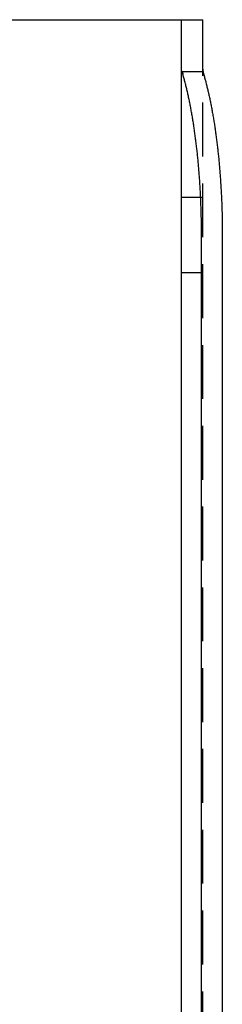
# Model space of a CAD drawing. Extents: x -750 to 140, y -390 to 180.
# Drawn here: x -666 to -647, y -201 to -110 of the extents above; entities that cross this region are included whole.
import ezdxf

# ---------------------------------------------------------------- set-up
doc = ezdxf.new("R2010")
doc.units = 0
doc.header["$LTSCALE"] = 20
doc.linetypes.add('VERDECKT', pattern=[0.375, 0.25, -0.125])
doc.layers.get('0').update_dxf_attribs({"linetype": 'CONTINUOUS'})
doc.layers.add('STEMPEL', color=3, linetype='CONTINUOUS')

# ---------------------------------------------------------------- blocks, each defined once
blk = doc.blocks.new('A$CBD02B6DB')
at = {"color": 3, "linetype": 'CONTINUOUS'}
for p, q in [((19.5, 140.12489), (97.5, 140.12489)), ((97.5, 140.12489), (99.5, 140.12489)), ((99.5, 140.12489), (101.5, 140.12489)), ((99.5, 140.12489), (99.5, 135.54489)), ((101.5, 135.32357), (101.5, 140.12489)), ((99.5, 135.54489), (99.5, -135.29512)), ((99.57653, 135.32357), (99.50868, 135.32357)), ((99.57653, 135.32357), (101.5, 135.32357)), ((101.37988, -119.87511), (101.37988, 120.12489)), ((103.31173, 120.12489), (103.31173, -119.87511))]:
    blk.add_line(p, q, dxfattribs=at)
at = {"color": 1, "linetype": 'VERDECKT'}
for p, q in [((101.5, -135.0738), (101.5, 135.32357)), ((101.5, 123.62489), (99.5, 123.62489)), ((101.5, 116.62489), (99.5, 116.62489))]:
    blk.add_line(p, q, dxfattribs=at)
at = {"color": 3}
for points in [[(99.5, 135.545, 0), (99.5, 135.543, 0), (99.5, 135.541, 0), (99.5, 135.54, 0), (99.5, 135.538, 0), (99.5, 135.536, 0), (99.5, 135.535, 0), (99.5, 135.533, 0), (99.5, 135.531, 0), (99.5, 135.529, 0), (99.5001, 135.528, 0), (99.5001, 135.526, 0), (99.5001, 135.524, 0), (99.5001, 135.522, 0), (99.5001, 135.521, 0), (99.5001, 135.519, 0), (99.5001, 135.517, 0), (99.5002, 135.515, 0), (99.5002, 135.514, 0), (99.5002, 135.512, 0), (99.5002, 135.51, 0), (99.5002, 135.509, 0), (99.5003, 135.507, 0), (99.5003, 135.505, 0), (99.5003, 135.503, 0), (99.5003, 135.502, 0), (99.5004, 135.5, 0), (99.5004, 135.498, 0), (99.5004, 135.496, 0), (99.5005, 135.495, 0), (99.5005, 135.493, 0), (99.5005, 135.491, 0), (99.5006, 135.489, 0), (99.5006, 135.488, 0), (99.5006, 135.486, 0), (99.5007, 135.484, 0), (99.5007, 135.483, 0), (99.5007, 135.481, 0), (99.5008, 135.479, 0), (99.5008, 135.477, 0), (99.5009, 135.476, 0), (99.5009, 135.474, 0), (99.501, 135.472, 0), (99.501, 135.47, 0), (99.5011, 135.469, 0), (99.5011, 135.467, 0), (99.5012, 135.465, 0), (99.5012, 135.463, 0), (99.5013, 135.462, 0), (99.5013, 135.46, 0), (99.5014, 135.458, 0), (99.5014, 135.456, 0), (99.5015, 135.455, 0), (99.5015, 135.453, 0), (99.5016, 135.451, 0), (99.5016, 135.45, 0), (99.5017, 135.448, 0), (99.5018, 135.446, 0), (99.5018, 135.444, 0), (99.5019, 135.443, 0), (99.502, 135.441, 0), (99.502, 135.439, 0), (99.5021, 135.437, 0), (99.5022, 135.436, 0), (99.5022, 135.434, 0), (99.5023, 135.432, 0), (99.5024, 135.43, 0), (99.5024, 135.429, 0), (99.5025, 135.427, 0), (99.5026, 135.425, 0), (99.5027, 135.423, 0), (99.5027, 135.422, 0), (99.5028, 135.42, 0), (99.5029, 135.418, 0), (99.503, 135.416, 0), (99.503, 135.415, 0), (99.5031, 135.413, 0), (99.5032, 135.411, 0), (99.5033, 135.409, 0), (99.5034, 135.408, 0), (99.5035, 135.406, 0), (99.5036, 135.404, 0), (99.5036, 135.402, 0), (99.5037, 135.401, 0), (99.5038, 135.399, 0), (99.5039, 135.397, 0), (99.504, 135.395, 0), (99.5041, 135.394, 0), (99.5042, 135.392, 0), (99.5043, 135.39, 0), (99.5044, 135.388, 0), (99.5045, 135.387, 0), (99.5046, 135.385, 0), (99.5047, 135.383, 0), (99.5048, 135.381, 0), (99.5049, 135.38, 0), (99.505, 135.378, 0), (99.5051, 135.376, 0), (99.5052, 135.374, 0), (99.5053, 135.373, 0), (99.5054, 135.371, 0), (99.5055, 135.369, 0), (99.5056, 135.367, 0), (99.5057, 135.366, 0), (99.5058, 135.364, 0), (99.5059, 135.362, 0), (99.5061, 135.36, 0), (99.5062, 135.359, 0), (99.5063, 135.357, 0), (99.5064, 135.355, 0), (99.5065, 135.353, 0), (99.5066, 135.352, 0), (99.5068, 135.35, 0), (99.5069, 135.348, 0), (99.507, 135.346, 0), (99.5071, 135.345, 0), (99.5072, 135.343, 0), (99.5074, 135.341, 0), (99.5075, 135.339, 0), (99.5076, 135.338, 0), (99.5078, 135.336, 0), (99.5079, 135.334, 0), (99.508, 135.332, 0), (99.5081, 135.331, 0), (99.5083, 135.329, 0), (99.5084, 135.327, 0), (99.5085, 135.325, 0), (99.5087, 135.324, 0)], [(99.5765, 135.324, 0), (99.5769, 135.322, 0), (99.5773, 135.32, 0), (99.5778, 135.318, 0), (99.5782, 135.316, 0), (99.5786, 135.315, 0), (99.579, 135.313, 0), (99.5794, 135.311, 0), (99.5798, 135.309, 0), (99.5802, 135.308, 0), (99.5806, 135.306, 0), (99.5811, 135.304, 0), (99.5815, 135.302, 0), (99.5819, 135.3, 0), (99.5823, 135.299, 0), (99.5827, 135.297, 0), (99.5832, 135.295, 0), (99.5836, 135.293, 0), (99.584, 135.291, 0), (99.5844, 135.29, 0), (99.5849, 135.288, 0), (99.5853, 135.286, 0), (99.5857, 135.284, 0), (99.5861, 135.283, 0), (99.5866, 135.281, 0), (99.587, 135.279, 0), (99.5874, 135.277, 0), (99.5879, 135.275, 0), (99.5883, 135.274, 0), (99.5887, 135.272, 0), (99.5892, 135.27, 0), (99.5896, 135.268, 0), (99.5901, 135.266, 0), (99.5905, 135.265, 0), (99.5909, 135.263, 0), (99.5914, 135.261, 0), (99.5918, 135.259, 0), (99.5923, 135.257, 0), (99.5927, 135.256, 0), (99.5932, 135.254, 0), (99.5936, 135.252, 0), (99.594, 135.25, 0), (99.5945, 135.248, 0), (99.5949, 135.247, 0), (99.5954, 135.245, 0), (99.5958, 135.243, 0), (99.5963, 135.241, 0), (99.5968, 135.239, 0), (99.5972, 135.238, 0), (99.5977, 135.236, 0), (99.5981, 135.234, 0), (99.5986, 135.232, 0), (99.599, 135.23, 0), (99.5995, 135.229, 0), (99.6, 135.227, 0), (99.6004, 135.225, 0), (99.6009, 135.223, 0), (99.6013, 135.221, 0), (99.6018, 135.22, 0), (99.6023, 135.218, 0), (99.6027, 135.216, 0), (99.6032, 135.214, 0), (99.6037, 135.212, 0), (99.6041, 135.211, 0), (99.6046, 135.209, 0), (99.6051, 135.207, 0), (99.6056, 135.205, 0), (99.606, 135.203, 0), (99.6065, 135.202, 0), (99.607, 135.2, 0), (99.6075, 135.198, 0), (99.6079, 135.196, 0), (99.6084, 135.194, 0), (99.6089, 135.193, 0), (99.6094, 135.191, 0), (99.6099, 135.189, 0), (99.6103, 135.187, 0), (99.6108, 135.185, 0), (99.6113, 135.183, 0), (99.6118, 135.182, 0), (99.6123, 135.18, 0), (99.6128, 135.178, 0), (99.6133, 135.176, 0), (99.6138, 135.174, 0), (99.6142, 135.173, 0), (99.6147, 135.171, 0), (99.6152, 135.169, 0), (99.6157, 135.167, 0), (99.6162, 135.165, 0), (99.6167, 135.164, 0), (99.6172, 135.162, 0), (99.6177, 135.16, 0), (99.6182, 135.158, 0), (99.6187, 135.156, 0), (99.6192, 135.154, 0), (99.6197, 135.153, 0), (99.6202, 135.151, 0), (99.6207, 135.149, 0), (99.6212, 135.147, 0), (99.6217, 135.145, 0), (99.6222, 135.144, 0), (99.6227, 135.142, 0), (99.6233, 135.14, 0), (99.6238, 135.138, 0), (99.6243, 135.136, 0), (99.6248, 135.134, 0), (99.6253, 135.133, 0), (99.6258, 135.131, 0), (99.6263, 135.129, 0), (99.6268, 135.127, 0), (99.6274, 135.125, 0), (99.6279, 135.124, 0), (99.6284, 135.122, 0), (99.6289, 135.12, 0), (99.6294, 135.118, 0), (99.63, 135.116, 0), (99.6305, 135.114, 0), (99.631, 135.113, 0), (99.6315, 135.111, 0), (99.6321, 135.109, 0), (99.6326, 135.107, 0), (99.6331, 135.105, 0), (99.6336, 135.103, 0), (99.6342, 135.102, 0), (99.6347, 135.1, 0), (99.6352, 135.098, 0), (99.6358, 135.096, 0), (99.6363, 135.094, 0)], [(101.5, 135.537, 0), (101.5, 135.535, 0), (101.5, 135.533, 0), (101.5, 135.531, 0), (101.5, 135.528, 0), (101.5, 135.526, 0), (101.5, 135.524, 0), (101.5, 135.521, 0), (101.5, 135.519, 0), (101.5, 135.517, 0), (101.5, 135.514, 0), (101.5, 135.512, 0), (101.5, 135.51, 0), (101.5, 135.508, 0), (101.5, 135.505, 0), (101.5, 135.503, 0), (101.501, 135.501, 0), (101.501, 135.498, 0), (101.501, 135.496, 0), (101.501, 135.494, 0), (101.501, 135.491, 0), (101.501, 135.489, 0), (101.501, 135.487, 0), (101.501, 135.484, 0), (101.501, 135.482, 0), (101.501, 135.48, 0), (101.501, 135.477, 0), (101.501, 135.475, 0), (101.502, 135.473, 0), (101.502, 135.471, 0), (101.502, 135.468, 0), (101.502, 135.466, 0), (101.502, 135.464, 0), (101.502, 135.461, 0), (101.502, 135.459, 0), (101.503, 135.457, 0), (101.503, 135.454, 0), (101.503, 135.452, 0), (101.503, 135.45, 0), (101.503, 135.447, 0), (101.503, 135.445, 0), (101.503, 135.443, 0), (101.504, 135.44, 0), (101.504, 135.438, 0), (101.504, 135.436, 0), (101.504, 135.433, 0), (101.504, 135.431, 0), (101.504, 135.429, 0), (101.505, 135.426, 0), (101.505, 135.424, 0), (101.505, 135.422, 0), (101.505, 135.419, 0), (101.505, 135.417, 0), (101.506, 135.415, 0), (101.506, 135.412, 0), (101.506, 135.41, 0), (101.506, 135.408, 0), (101.507, 135.405, 0), (101.507, 135.403, 0), (101.507, 135.401, 0), (101.507, 135.398, 0), (101.507, 135.396, 0), (101.508, 135.394, 0), (101.508, 135.391, 0), (101.508, 135.389, 0), (101.508, 135.387, 0), (101.509, 135.384, 0), (101.509, 135.382, 0), (101.509, 135.38, 0), (101.51, 135.378, 0), (101.51, 135.375, 0), (101.51, 135.373, 0), (101.51, 135.371, 0), (101.511, 135.368, 0), (101.511, 135.366, 0), (101.511, 135.364, 0), (101.512, 135.361, 0), (101.512, 135.359, 0), (101.512, 135.356, 0), (101.512, 135.354, 0), (101.513, 135.352, 0), (101.513, 135.349, 0), (101.513, 135.347, 0), (101.514, 135.345, 0), (101.514, 135.342, 0), (101.514, 135.34, 0), (101.515, 135.338, 0), (101.515, 135.335, 0), (101.515, 135.333, 0), (101.516, 135.331, 0), (101.516, 135.328, 0), (101.516, 135.326, 0), (101.517, 135.324, 0), (101.517, 135.321, 0), (101.518, 135.319, 0), (101.518, 135.317, 0), (101.518, 135.314, 0), (101.519, 135.312, 0), (101.519, 135.31, 0), (101.519, 135.307, 0), (101.52, 135.305, 0), (101.52, 135.303, 0), (101.521, 135.3, 0), (101.521, 135.298, 0), (101.521, 135.296, 0), (101.522, 135.293, 0), (101.522, 135.291, 0), (101.523, 135.289, 0), (101.523, 135.286, 0), (101.523, 135.284, 0), (101.524, 135.282, 0), (101.524, 135.279, 0), (101.525, 135.277, 0), (101.525, 135.275, 0), (101.525, 135.272, 0), (101.526, 135.27, 0), (101.526, 135.268, 0), (101.527, 135.265, 0), (101.527, 135.263, 0), (101.528, 135.261, 0), (101.528, 135.258, 0), (101.529, 135.256, 0), (101.529, 135.254, 0), (101.53, 135.251, 0), (101.53, 135.249, 0), (101.53, 135.247, 0), (101.531, 135.245, 0), (101.531, 135.242, 0), (101.532, 135.24, 0), (101.532, 135.238, 0), (101.533, 135.235, 0), (101.533, 135.233, 0), (101.534, 135.231, 0), (101.534, 135.228, 0), (101.535, 135.226, 0), (101.535, 135.224, 0), (101.536, 135.221, 0), (101.536, 135.219, 0), (101.537, 135.217, 0), (101.537, 135.214, 0), (101.538, 135.212, 0), (101.538, 135.21, 0), (101.539, 135.207, 0), (101.539, 135.205, 0), (101.54, 135.203, 0), (101.54, 135.2, 0), (101.541, 135.198, 0), (101.542, 135.196, 0), (101.542, 135.193, 0), (101.543, 135.191, 0), (101.543, 135.189, 0), (101.544, 135.186, 0), (101.544, 135.184, 0), (101.545, 135.182, 0), (101.545, 135.179, 0), (101.546, 135.177, 0), (101.547, 135.175, 0), (101.547, 135.173, 0), (101.548, 135.17, 0), (101.548, 135.168, 0), (101.549, 135.166, 0), (101.549, 135.163, 0), (101.55, 135.161, 0), (101.551, 135.159, 0), (101.551, 135.156, 0), (101.552, 135.154, 0), (101.552, 135.152, 0), (101.553, 135.149, 0), (101.554, 135.147, 0), (101.554, 135.145, 0), (101.555, 135.143, 0), (101.555, 135.14, 0), (101.556, 135.138, 0), (101.557, 135.136, 0), (101.557, 135.133, 0), (101.558, 135.131, 0), (101.558, 135.129, 0), (101.559, 135.126, 0), (101.56, 135.124, 0), (101.56, 135.122, 0), (101.561, 135.12, 0), (101.562, 135.117, 0), (101.562, 135.115, 0), (101.563, 135.113, 0), (101.564, 135.11, 0), (101.564, 135.108, 0), (101.565, 135.106, 0), (101.566, 135.103, 0), (101.566, 135.101, 0), (101.567, 135.099, 0), (101.567, 135.097, 0), (101.568, 135.094, 0)]]:
    blk.add_polyline3d(points, dxfattribs=at)
at = {"color": 3, "linetype": 'CONTINUOUS'}
for points in [[(101.38, 120.125, 0), (101.38, 120.257, 0), (101.379, 120.389, 0), (101.379, 120.521, 0), (101.378, 120.653, 0), (101.377, 120.786, 0), (101.376, 120.918, 0), (101.374, 121.05, 0), (101.373, 121.182, 0), (101.371, 121.314, 0), (101.369, 121.445, 0), (101.366, 121.577, 0), (101.364, 121.709, 0), (101.361, 121.841, 0), (101.358, 121.972, 0), (101.354, 122.104, 0), (101.351, 122.235, 0), (101.347, 122.367, 0), (101.343, 122.498, 0), (101.339, 122.629, 0), (101.335, 122.76, 0), (101.33, 122.891, 0), (101.325, 123.022, 0), (101.32, 123.153, 0), (101.315, 123.283, 0), (101.309, 123.414, 0), (101.304, 123.544, 0), (101.298, 123.674, 0), (101.292, 123.804, 0), (101.285, 123.934, 0), (101.279, 124.063, 0), (101.272, 124.193, 0), (101.265, 124.322, 0), (101.257, 124.451, 0), (101.25, 124.58, 0), (101.242, 124.709, 0), (101.234, 124.838, 0), (101.226, 124.966, 0), (101.218, 125.094, 0), (101.209, 125.222, 0), (101.2, 125.35, 0), (101.191, 125.477, 0), (101.182, 125.604, 0), (101.172, 125.731, 0), (101.163, 125.858, 0), (101.153, 125.984, 0), (101.143, 126.111, 0), (101.132, 126.237, 0), (101.122, 126.362, 0), (101.111, 126.488, 0), (101.1, 126.613, 0), (101.089, 126.738, 0), (101.077, 126.862, 0), (101.066, 126.987, 0), (101.054, 127.111, 0), (101.042, 127.234, 0), (101.03, 127.358, 0), (101.017, 127.481, 0), (101.004, 127.603, 0), (100.991, 127.726, 0), (100.978, 127.848, 0), (100.965, 127.97, 0), (100.952, 128.091, 0), (100.938, 128.212, 0), (100.924, 128.333, 0), (100.91, 128.453, 0), (100.895, 128.573, 0), (100.881, 128.693, 0), (100.866, 128.812, 0), (100.851, 128.931, 0), (100.836, 129.049, 0), (100.821, 129.167, 0), (100.805, 129.285, 0), (100.789, 129.402, 0), (100.773, 129.519, 0), (100.757, 129.635, 0), (100.741, 129.751, 0), (100.724, 129.867, 0), (100.707, 129.982, 0), (100.691, 130.097, 0), (100.673, 130.211, 0), (100.656, 130.325, 0), (100.638, 130.439, 0), (100.621, 130.552, 0), (100.603, 130.664, 0), (100.585, 130.776, 0), (100.566, 130.888, 0), (100.548, 130.999, 0), (100.529, 131.11, 0), (100.51, 131.22, 0), (100.491, 131.33, 0), (100.472, 131.439, 0), (100.453, 131.548, 0), (100.433, 131.656, 0), (100.413, 131.764, 0), (100.393, 131.871, 0), (100.373, 131.977, 0), (100.353, 132.084, 0), (100.332, 132.189, 0), (100.311, 132.294, 0), (100.29, 132.399, 0), (100.269, 132.503, 0), (100.248, 132.607, 0), (100.227, 132.71, 0), (100.205, 132.812, 0), (100.183, 132.914, 0), (100.161, 133.015, 0), (100.139, 133.116, 0), (100.117, 133.216, 0), (100.094, 133.316, 0), (100.072, 133.415, 0), (100.049, 133.513, 0), (100.026, 133.611, 0), (100.003, 133.708, 0), (99.9795, 133.805, 0), (99.956, 133.901, 0), (99.9324, 133.997, 0), (99.9086, 134.092, 0), (99.8846, 134.186, 0), (99.8605, 134.28, 0), (99.8362, 134.373, 0), (99.8118, 134.465, 0), (99.7872, 134.557, 0), (99.7624, 134.648, 0), (99.7375, 134.739, 0), (99.7124, 134.829, 0), (99.6872, 134.918, 0), (99.6618, 135.006, 0), (99.6363, 135.094, 0)], [(101.568, 135.094, 0), (101.594, 135.006, 0), (101.619, 134.918, 0), (101.644, 134.829, 0), (101.669, 134.739, 0), (101.694, 134.648, 0), (101.719, 134.557, 0), (101.744, 134.465, 0), (101.768, 134.373, 0), (101.792, 134.28, 0), (101.816, 134.186, 0), (101.84, 134.092, 0), (101.864, 133.997, 0), (101.888, 133.901, 0), (101.911, 133.805, 0), (101.935, 133.708, 0), (101.958, 133.611, 0), (101.981, 133.513, 0), (102.004, 133.415, 0), (102.026, 133.316, 0), (102.049, 133.216, 0), (102.071, 133.116, 0), (102.093, 133.015, 0), (102.115, 132.914, 0), (102.137, 132.812, 0), (102.159, 132.71, 0), (102.18, 132.607, 0), (102.201, 132.503, 0), (102.222, 132.399, 0), (102.243, 132.294, 0), (102.264, 132.189, 0), (102.284, 132.084, 0), (102.305, 131.977, 0), (102.325, 131.871, 0), (102.345, 131.764, 0), (102.365, 131.656, 0), (102.384, 131.548, 0), (102.404, 131.439, 0), (102.423, 131.33, 0), (102.442, 131.22, 0), (102.461, 131.11, 0), (102.48, 130.999, 0), (102.498, 130.888, 0), (102.517, 130.776, 0), (102.535, 130.664, 0), (102.553, 130.552, 0), (102.57, 130.439, 0), (102.588, 130.325, 0), (102.605, 130.211, 0), (102.622, 130.097, 0), (102.639, 129.982, 0), (102.656, 129.867, 0), (102.673, 129.751, 0), (102.689, 129.635, 0), (102.705, 129.519, 0), (102.721, 129.402, 0), (102.737, 129.285, 0), (102.752, 129.167, 0), (102.768, 129.049, 0), (102.783, 128.931, 0), (102.798, 128.812, 0), (102.813, 128.693, 0), (102.827, 128.573, 0), (102.842, 128.453, 0), (102.856, 128.333, 0), (102.87, 128.212, 0), (102.883, 128.091, 0), (102.897, 127.97, 0), (102.91, 127.848, 0), (102.923, 127.726, 0), (102.936, 127.603, 0), (102.949, 127.481, 0), (102.961, 127.358, 0), (102.974, 127.234, 0), (102.986, 127.111, 0), (102.998, 126.987, 0), (103.009, 126.862, 0), (103.021, 126.738, 0), (103.032, 126.613, 0), (103.043, 126.488, 0), (103.054, 126.362, 0), (103.064, 126.237, 0), (103.074, 126.111, 0), (103.085, 125.984, 0), (103.095, 125.858, 0), (103.104, 125.731, 0), (103.114, 125.604, 0), (103.123, 125.477, 0), (103.132, 125.35, 0), (103.141, 125.222, 0), (103.149, 125.094, 0), (103.158, 124.966, 0), (103.166, 124.838, 0), (103.174, 124.709, 0), (103.182, 124.58, 0), (103.189, 124.451, 0), (103.196, 124.322, 0), (103.204, 124.193, 0), (103.21, 124.063, 0), (103.217, 123.934, 0), (103.223, 123.804, 0), (103.23, 123.674, 0), (103.236, 123.544, 0), (103.241, 123.414, 0), (103.247, 123.283, 0), (103.252, 123.153, 0), (103.257, 123.022, 0), (103.262, 122.891, 0), (103.267, 122.76, 0), (103.271, 122.629, 0), (103.275, 122.498, 0), (103.279, 122.367, 0), (103.283, 122.235, 0), (103.286, 122.104, 0), (103.29, 121.972, 0), (103.293, 121.841, 0), (103.295, 121.709, 0), (103.298, 121.577, 0), (103.3, 121.445, 0), (103.303, 121.314, 0), (103.305, 121.182, 0), (103.306, 121.05, 0), (103.308, 120.918, 0), (103.309, 120.786, 0), (103.31, 120.653, 0), (103.311, 120.521, 0), (103.311, 120.389, 0), (103.312, 120.257, 0), (103.312, 120.125, 0)]]:
    blk.add_polyline3d(points, dxfattribs=at)

msp = doc.modelspace()

# ---------------------------------------------------------------- block references
at = {"layer": 'STEMPEL'}
msp.add_blockref('A$CBD02B6DB', (-750, -250), dxfattribs=at)

doc.saveas('drawing.dxf')
